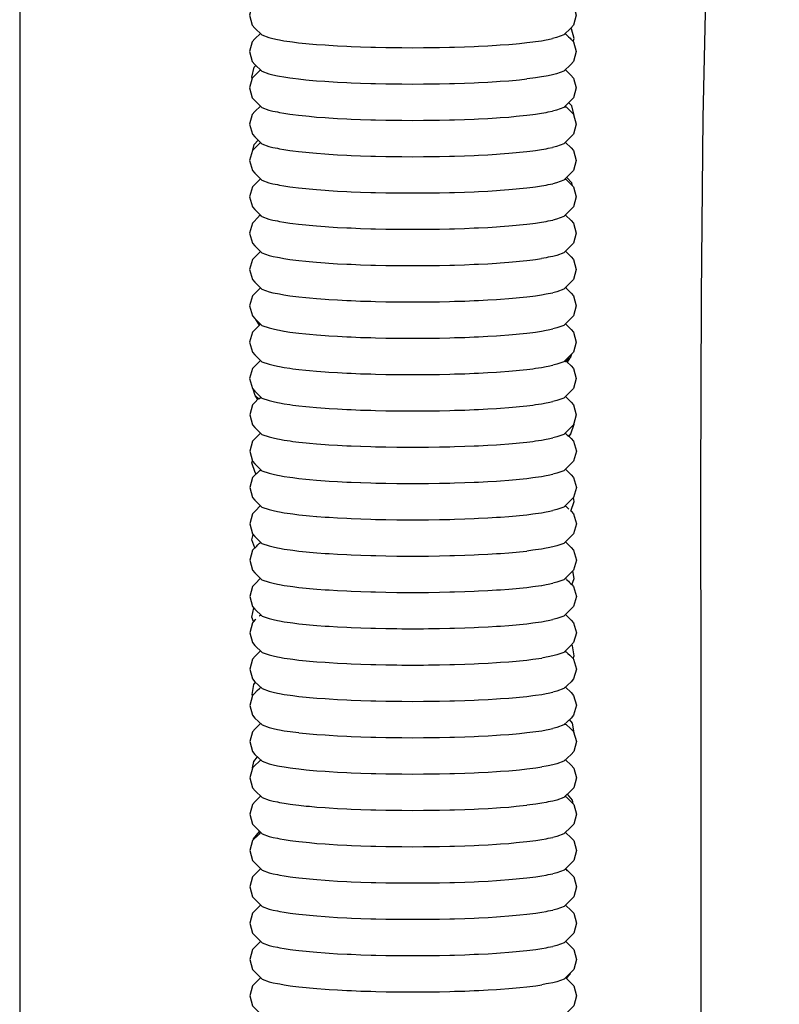
# Model space of a CAD drawing. Units: millimetres. Extents: x 500 to 6440, y 500 to 4700.
# Drawn here: x 1909 to 1981, y 3294 to 3388 of the extents above; entities that cross this region are included whole.
import ezdxf

# ---------------------------------------------------------------- set-up
doc = ezdxf.new("R2010")
doc.units = ezdxf.units.MM
doc.layers.add('PAN-404', color=7, linetype='Continuous', true_color=0x8b8681)

# ---------------------------------------------------------------- blocks, each defined once
blk = doc.blocks.new('Gloria-DoubleSofa_Plan')
at = {"layer": 'PAN-404'}
for points in [[(-858.839, 78.232), (-859.704, 77.272), (-860.462, 76.233), (-861.103, 75.134), (-861.622, 73.994), (-862.017, 72.833), (-862.291, 71.668), (-862.449, 70.516), (-862.5, 69.393), (-862.5, -621.798)], [(-796.948, -387.084), (-796.937, -386.037), (-796.578, -370.162), (-795.961, -355.443), (-795.024, -341.822), (-793.701, -329.244), (-791.929, -317.65), (-789.643, -306.985)], [(-810.16, -374.454), (-809.623, -374.983), (-809.381, -375.247), (-809.119, -376.201), (-809.381, -377.156), (-809.635, -377.419), (-810.311, -378.086), (-811.001, -378.324), (-811.383, -378.42)], [(-840.11, -375.165), (-840.189, -375.247), (-840.45, -376.201), (-840.188, -377.156), (-839.946, -377.419), (-839.27, -378.086), (-838.591, -378.324), (-838.207, -378.42)], [(-809.414, -378.697), (-809.332, -378.415), (-809.562, -377.483), (-809.629, -377.413)], [(-839.409, -377.949), (-839.934, -378.467), (-840.188, -378.731), (-840.449, -379.686), (-840.188, -380.64), (-839.946, -380.904), (-839.269, -381.571), (-838.59, -381.809), (-838.208, -381.904)], [(-838.207, -378.42), (-837.779, -378.507), (-837.582, -378.546), (-837.153, -378.633)], [(-837.153, -378.633), (-836.58, -378.71), (-836.318, -378.746)], [(-836.318, -378.746), (-835.745, -378.824), (-835.045, -378.891), (-834.725, -378.921), (-834.025, -378.988)], [(-813.864, -378.823), (-813.288, -378.746), (-813.025, -378.711), (-812.448, -378.633)], [(-809.413, -378.695), (-809.38, -378.731), (-809.119, -379.685), (-809.38, -380.64), (-809.634, -380.904), (-810.31, -381.571), (-811, -381.809), (-811.381, -381.904), (-811.812, -381.99), (-812.015, -382.031), (-812.445, -382.117), (-813.019, -382.194), (-813.289, -382.23), (-813.862, -382.307)], [(-812.448, -378.633), (-812.015, -378.546), (-811.815, -378.506), (-811.384, -378.42)], [(-810.084, -378.035), (-810.157, -378.015), (-810.221, -377.998)], [(-810.082, -378.037), (-809.855, -378.262), (-809.708, -378.406), (-809.628, -378.485), (-809.569, -378.543), (-809.519, -378.593), (-809.471, -378.641), (-809.421, -378.69), (-809.414, -378.697)], [(-834.024, -378.988), (-833.213, -379.043), (-832.842, -379.068), (-832.031, -379.123), (-831.124, -379.164), (-830.711, -379.183), (-829.804, -379.224), (-828.82, -379.25), (-828.37, -379.262), (-827.385, -379.288), (-826.339, -379.297), (-825.863, -379.301), (-824.817, -379.31)], [(-824.816, -379.31), (-823.77, -379.301), (-823.293, -379.297), (-822.247, -379.288)], [(-822.247, -379.288), (-821.261, -379.262), (-820.811, -379.25), (-819.825, -379.224)], [(-819.825, -379.224), (-818.917, -379.183), (-818.502, -379.164), (-817.594, -379.123)], [(-817.594, -379.123), (-816.779, -379.068), (-816.408, -379.043), (-815.593, -378.988), (-814.89, -378.921), (-814.568, -378.89), (-813.865, -378.823)], [(-840.197, -382.25), (-840.235, -382.119), (-840.008, -381.187), (-839.839, -381.009)], [(-840.181, -382.208), (-840.162, -382.189), (-840.142, -382.17), (-840.119, -382.147), (-840.087, -382.115), (-840.029, -382.058), (-839.856, -381.887), (-839.527, -381.562), (-839.484, -381.519)], [(-839.355, -381.486), (-839.485, -381.52)], [(-810.159, -381.421), (-809.622, -381.951), (-809.379, -382.215), (-809.118, -383.169), (-809.379, -384.123), (-809.634, -384.387), (-810.309, -385.054), (-810.999, -385.292), (-811.381, -385.388)], [(-810.138, -381.4), (-810.138, -381.441)], [(-840.181, -382.208), (-840.187, -382.215), (-840.449, -383.169), (-840.187, -384.123), (-839.945, -384.387), (-839.268, -385.054), (-838.589, -385.292), (-838.206, -385.388)], [(-838.208, -381.904), (-837.783, -381.99), (-837.581, -382.031), (-837.154, -382.117)], [(-837.154, -382.117), (-836.586, -382.194), (-836.316, -382.23), (-835.747, -382.308)], [(-835.746, -382.308), (-835.051, -382.374), (-834.721, -382.406), (-834.025, -382.472)], [(-834.025, -382.472), (-833.22, -382.527), (-832.838, -382.553), (-832.031, -382.607)], [(-817.591, -382.607), (-816.783, -382.553), (-816.401, -382.527), (-815.592, -382.472)], [(-815.591, -382.472), (-814.892, -382.406), (-814.561, -382.374)], [(-814.561, -382.374), (-813.862, -382.307)], [(-832.031, -382.607), (-831.132, -382.648), (-830.704, -382.667), (-829.804, -382.708)], [(-829.804, -382.708), (-828.828, -382.734), (-828.362, -382.746), (-827.385, -382.772)], [(-827.385, -382.772), (-826.347, -382.781), (-825.855, -382.785), (-824.816, -382.794), (-823.777, -382.785), (-823.285, -382.781)], [(-823.285, -382.781), (-822.246, -382.772), (-821.267, -382.746), (-820.803, -382.734), (-819.824, -382.708)], [(-819.823, -382.708), (-818.922, -382.667), (-818.495, -382.648)], [(-818.494, -382.648), (-817.591, -382.607)], [(-839.407, -384.917), (-839.932, -385.435), (-840.187, -385.699), (-840.448, -386.653), (-840.186, -387.608), (-839.945, -387.872), (-839.268, -388.539), (-838.589, -388.776), (-838.208, -388.871)], [(-810.214, -384.961), (-810.198, -384.965), (-810.123, -384.985), (-810.09, -384.994)], [(-810.089, -384.995), (-809.449, -385.628)], [(-809.339, -385.845), (-809.33, -385.816), (-809.553, -384.882), (-809.833, -384.584)], [(-838.205, -385.388), (-837.777, -385.474), (-837.58, -385.514), (-837.152, -385.6), (-836.579, -385.678), (-836.316, -385.714)], [(-836.316, -385.714), (-835.745, -385.791)], [(-835.744, -385.791), (-835.044, -385.858), (-834.723, -385.889), (-834.024, -385.956)], [(-834.023, -385.956), (-833.212, -386.011), (-832.84, -386.036), (-832.031, -386.091)], [(-832.029, -386.091), (-831.125, -386.132), (-830.708, -386.151), (-829.804, -386.192)], [(-829.802, -386.192), (-828.82, -386.218), (-828.367, -386.23), (-827.385, -386.255)], [(-827.384, -386.255), (-826.34, -386.264), (-825.86, -386.269)], [(-825.859, -386.269), (-824.817, -386.278)], [(-824.815, -386.278), (-823.772, -386.269), (-823.29, -386.264), (-822.247, -386.255)], [(-822.245, -386.255), (-821.263, -386.23), (-820.807, -386.218)], [(-820.808, -386.218), (-819.825, -386.192)], [(-819.823, -386.192), (-818.918, -386.151), (-818.499, -386.132), (-817.593, -386.091)], [(-817.592, -386.091), (-816.781, -386.036), (-816.405, -386.011)], [(-816.404, -386.011), (-815.593, -385.956)], [(-815.591, -385.956), (-814.89, -385.889), (-814.565, -385.858), (-813.864, -385.791)], [(-813.863, -385.791), (-813.289, -385.714), (-813.021, -385.678), (-812.446, -385.601)], [(-812.446, -385.6), (-812.015, -385.514), (-811.815, -385.474)], [(-811.814, -385.474), (-811.382, -385.388)], [(-809.395, -385.681), (-809.379, -385.699), (-809.117, -386.653), (-809.378, -387.607), (-809.633, -387.871), (-810.309, -388.538), (-810.999, -388.776), (-811.381, -388.871)], [(-809.449, -385.628), (-809.413, -385.663), (-809.396, -385.68)], [(-797.12, -484.327), (-797.136, -462.207), (-797.152, -441.143), (-797.166, -421.461), (-797.116, -403.105), (-796.937, -386.018)], [(-840.144, -389.141), (-840.013, -388.586), (-839.633, -388.179)], [(-840.143, -389.139), (-840.186, -389.182), (-840.447, -390.137), (-840.185, -391.091), (-839.943, -391.355), (-839.267, -392.022), (-838.588, -392.259), (-838.205, -392.355)], [(-839.539, -388.543), (-839.894, -388.894), (-840.144, -389.14)], [(-839.475, -388.479), (-839.541, -388.544)], [(-839.359, -388.449), (-839.476, -388.48)], [(-838.208, -388.871), (-837.783, -388.957), (-837.58, -388.998)], [(-837.58, -388.998), (-837.155, -389.084)], [(-837.154, -389.084), (-836.586, -389.161), (-836.315, -389.198), (-835.746, -389.275)], [(-813.862, -389.275), (-813.288, -389.198), (-813.019, -389.162), (-812.445, -389.084)], [(-812.444, -389.084), (-812.014, -388.998), (-811.811, -388.957)], [(-811.81, -388.957), (-811.381, -388.871)], [(-810.158, -388.389), (-809.62, -388.919), (-809.378, -389.183), (-809.116, -390.137), (-809.378, -391.091), (-809.632, -391.355), (-810.308, -392.022), (-810.998, -392.26), (-811.379, -392.355)], [(-835.745, -389.275), (-835.052, -389.342), (-834.721, -389.373), (-834.025, -389.44), (-833.221, -389.494), (-832.837, -389.52), (-832.031, -389.575)], [(-832.031, -389.575), (-831.133, -389.615), (-830.704, -389.635)], [(-830.704, -389.635), (-829.804, -389.676)], [(-829.803, -389.676), (-828.828, -389.701), (-828.362, -389.714)], [(-828.362, -389.714), (-827.384, -389.739)], [(-827.384, -389.739), (-826.347, -389.748), (-825.855, -389.752), (-824.815, -389.761)], [(-824.815, -389.761), (-823.777, -389.752), (-823.285, -389.748), (-822.245, -389.739)], [(-822.245, -389.739), (-821.267, -389.714), (-820.802, -389.701)], [(-820.803, -389.701), (-819.823, -389.676)], [(-819.823, -389.676), (-818.921, -389.635), (-818.494, -389.615)], [(-818.494, -389.615), (-817.591, -389.575)], [(-817.591, -389.575), (-816.782, -389.52), (-816.4, -389.494)], [(-816.4, -389.494), (-815.591, -389.44)], [(-815.59, -389.44), (-814.891, -389.373), (-814.562, -389.342)], [(-814.563, -389.342), (-813.862, -389.275)], [(-839.406, -391.885), (-839.93, -392.403), (-840.185, -392.667), (-840.446, -393.621), (-840.185, -394.575), (-839.943, -394.839), (-839.266, -395.506), (-838.588, -395.744), (-838.205, -395.839)], [(-810.207, -391.923), (-810.096, -391.953)], [(-810.095, -391.954), (-809.904, -392.143), (-809.481, -392.562)], [(-809.481, -392.561), (-809.545, -392.282), (-810.035, -391.752)], [(-838.205, -392.355), (-837.776, -392.442), (-837.579, -392.481), (-837.151, -392.568)], [(-837.151, -392.568), (-836.577, -392.646), (-836.315, -392.681), (-835.744, -392.758)], [(-835.743, -392.759), (-835.042, -392.826), (-834.722, -392.856), (-834.022, -392.923)], [(-834.022, -392.923), (-833.21, -392.978), (-832.839, -393.003), (-832.028, -393.058)], [(-817.591, -393.058), (-816.778, -393.003), (-816.402, -392.978), (-815.591, -392.923), (-814.888, -392.857), (-814.563, -392.826), (-813.862, -392.759)], [(-813.862, -392.759), (-813.286, -392.681), (-813.02, -392.646), (-812.445, -392.568)], [(-812.444, -392.568), (-812.013, -392.482), (-811.812, -392.442), (-811.38, -392.355)], [(-809.483, -392.551), (-809.377, -392.666), (-809.115, -393.62), (-809.377, -394.575), (-809.631, -394.839), (-810.307, -395.506), (-810.997, -395.744), (-811.38, -395.839)], [(-832.028, -393.058), (-831.121, -393.099), (-830.707, -393.118), (-829.802, -393.159), (-828.817, -393.185), (-828.366, -393.197), (-827.383, -393.223)], [(-827.383, -393.223), (-826.336, -393.232), (-825.859, -393.236), (-824.815, -393.245)], [(-824.814, -393.245), (-823.768, -393.236), (-823.29, -393.232), (-822.245, -393.223)], [(-822.245, -393.223), (-821.26, -393.197), (-820.807, -393.185), (-819.823, -393.159)], [(-819.823, -393.159), (-818.916, -393.118), (-818.497, -393.099), (-817.591, -393.058)], [(-840.018, -395.986), (-839.429, -395.345)], [(-839.362, -395.412), (-839.44, -395.433), (-839.466, -395.44)], [(-810.156, -395.357), (-809.618, -395.887), (-809.376, -396.151), (-809.114, -397.105), (-809.376, -398.059), (-809.63, -398.323), (-810.306, -398.99), (-810.996, -399.228), (-811.378, -399.323), (-811.809, -399.409), (-812.011, -399.45), (-812.442, -399.536)], [(-839.899, -395.856), (-839.93, -395.886), (-840.184, -396.15), (-840.446, -397.105), (-840.184, -398.059), (-839.942, -398.323), (-839.265, -398.99), (-838.587, -399.227), (-838.203, -399.323)], [(-838.204, -395.84), (-837.778, -395.926), (-837.578, -395.966), (-837.151, -396.052)], [(-837.15, -396.052), (-836.581, -396.129), (-836.314, -396.166)], [(-836.314, -396.166), (-835.744, -396.243)], [(-835.743, -396.243), (-835.046, -396.31), (-834.721, -396.341), (-834.023, -396.408)], [(-834.022, -396.408), (-833.215, -396.462), (-832.838, -396.488), (-832.029, -396.543)], [(-832.028, -396.543), (-831.127, -396.583), (-830.705, -396.603), (-829.802, -396.644)], [(-829.801, -396.644), (-828.822, -396.669), (-828.364, -396.682), (-827.383, -396.707)], [(-827.383, -396.707), (-826.341, -396.716), (-825.857, -396.72), (-824.814, -396.729), (-823.772, -396.72), (-823.288, -396.716)], [(-823.288, -396.716), (-822.244, -396.707)], [(-822.244, -396.707), (-821.262, -396.681), (-820.806, -396.67), (-819.822, -396.644)], [(-819.822, -396.644), (-818.917, -396.603), (-818.497, -396.584)], [(-818.497, -396.584), (-817.59, -396.542)], [(-817.59, -396.542), (-816.779, -396.488), (-816.404, -396.462), (-815.59, -396.408)], [(-815.59, -396.408), (-814.888, -396.341), (-814.565, -396.31), (-813.862, -396.243)], [(-813.861, -396.243), (-813.286, -396.165), (-813.02, -396.13), (-812.444, -396.052), (-812.012, -395.966), (-811.811, -395.925), (-811.38, -395.839)], [(-839.404, -398.853), (-839.929, -399.371), (-840.184, -399.635), (-840.445, -400.589), (-840.183, -401.543), (-839.941, -401.807), (-839.265, -402.474), (-838.586, -402.712), (-838.204, -402.807)], [(-838.203, -399.323), (-837.775, -399.41), (-837.578, -399.449), (-837.149, -399.536)], [(-837.149, -399.536), (-836.577, -399.614), (-836.314, -399.649)], [(-813.859, -399.727), (-813.285, -399.649), (-813.017, -399.613), (-812.443, -399.536)], [(-810.154, -398.84), (-809.617, -399.37), (-809.375, -399.634), (-809.113, -400.588), (-809.375, -401.543), (-809.63, -401.807), (-810.305, -402.474), (-810.996, -402.711), (-811.378, -402.807)], [(-836.314, -399.649), (-835.742, -399.727), (-835.041, -399.794), (-834.721, -399.824), (-834.021, -399.891)], [(-834.021, -399.891), (-833.21, -399.946), (-832.838, -399.971), (-832.027, -400.026), (-831.122, -400.067), (-830.705, -400.086), (-829.801, -400.127)], [(-829.8, -400.127), (-828.817, -400.153), (-828.364, -400.165), (-827.382, -400.191)], [(-827.381, -400.191), (-826.337, -400.2), (-825.857, -400.204), (-824.813, -400.213), (-823.768, -400.204), (-823.287, -400.2), (-822.243, -400.191), (-821.259, -400.165), (-820.804, -400.153), (-819.821, -400.128)], [(-819.821, -400.128), (-818.915, -400.086), (-818.495, -400.067), (-817.589, -400.026), (-816.777, -399.972), (-816.4, -399.946), (-815.589, -399.891)], [(-815.589, -399.891), (-814.887, -399.825), (-814.561, -399.794), (-813.86, -399.727)], [(-839.404, -402.337), (-839.928, -402.855), (-840.183, -403.118), (-840.444, -404.073), (-840.182, -405.027), (-839.94, -405.291), (-839.264, -405.958), (-838.585, -406.195), (-838.202, -406.291)], [(-810.154, -402.325), (-809.617, -402.855), (-809.375, -403.119), (-809.113, -404.073), (-809.374, -405.027), (-809.629, -405.291), (-810.305, -405.958), (-810.995, -406.196), (-811.376, -406.291)], [(-810.061, -402.233), (-810.134, -402.345)], [(-838.204, -402.807), (-837.777, -402.893), (-837.577, -402.934), (-837.151, -403.02)], [(-837.149, -403.02), (-836.58, -403.097), (-836.312, -403.133), (-835.742, -403.211)], [(-835.742, -403.211), (-835.045, -403.277), (-834.718, -403.309), (-834.021, -403.375)], [(-815.587, -403.375), (-814.886, -403.308), (-814.56, -403.277), (-813.859, -403.211)], [(-813.859, -403.211), (-813.283, -403.133), (-813.018, -403.097), (-812.443, -403.02)], [(-812.442, -403.02), (-812.01, -402.933), (-811.811, -402.894)], [(-811.812, -402.894), (-811.379, -402.807)], [(-834.02, -403.376), (-833.214, -403.43), (-832.835, -403.456), (-832.027, -403.51)], [(-832.026, -403.51), (-831.126, -403.551), (-830.702, -403.571), (-829.801, -403.611)], [(-829.799, -403.611), (-828.821, -403.637), (-828.36, -403.649)], [(-828.361, -403.649), (-827.381, -403.675)], [(-827.38, -403.675), (-826.341, -403.684), (-825.854, -403.688), (-824.812, -403.697)], [(-824.811, -403.697), (-823.771, -403.688), (-823.284, -403.684), (-822.242, -403.675)], [(-822.241, -403.675), (-821.26, -403.649), (-820.802, -403.637), (-819.82, -403.611)], [(-819.819, -403.611), (-818.915, -403.57), (-818.493, -403.551)], [(-818.493, -403.551), (-817.589, -403.51)], [(-817.587, -403.51), (-816.776, -403.456), (-816.399, -403.43), (-815.588, -403.375)], [(-839.428, -405.845), (-839.927, -406.338), (-840.182, -406.602), (-840.443, -407.556), (-840.181, -408.511), (-839.939, -408.775), (-839.263, -409.442), (-838.584, -409.679), (-838.202, -409.775)], [(-839.503, -405.919), (-839.859, -405.37)], [(-839.428, -405.845), (-839.401, -405.823)], [(-810.153, -405.809), (-809.616, -406.338), (-809.374, -406.602), (-809.112, -407.556), (-809.373, -408.51), (-809.628, -408.774), (-810.304, -409.441), (-810.994, -409.679), (-811.376, -409.775)], [(-838.201, -406.291), (-837.774, -406.377), (-837.575, -406.417), (-837.149, -406.503)], [(-837.147, -406.504), (-836.576, -406.581), (-836.311, -406.617), (-835.74, -406.694)], [(-835.74, -406.694), (-835.04, -406.761), (-834.717, -406.792), (-834.019, -406.859), (-833.208, -406.914), (-832.834, -406.939)], [(-832.834, -406.939), (-832.025, -406.994)], [(-832.025, -406.994), (-831.12, -407.035), (-830.701, -407.054), (-829.798, -407.095), (-828.815, -407.121), (-828.36, -407.133), (-827.379, -407.159)], [(-827.379, -407.159), (-826.335, -407.168), (-825.853, -407.172), (-824.81, -407.181), (-823.766, -407.172), (-823.283, -407.168), (-822.241, -407.159), (-821.257, -407.133), (-820.8, -407.121), (-819.819, -407.095)], [(-819.818, -407.095), (-818.913, -407.054), (-818.491, -407.035), (-817.587, -406.994)], [(-817.586, -406.994), (-816.775, -406.939), (-816.397, -406.914), (-815.586, -406.859), (-814.885, -406.792), (-814.558, -406.761), (-813.857, -406.695)], [(-813.857, -406.695), (-813.283, -406.617), (-813.013, -406.581), (-812.44, -406.504)], [(-812.44, -406.504), (-812.009, -406.418), (-811.805, -406.377)], [(-811.807, -406.377), (-811.376, -406.291)], [(-810.144, -409.409), (-809.632, -408.959)], [(-809.97, -409.472), (-809.632, -408.959), (-809.544, -408.687)], [(-839.402, -409.304), (-839.927, -409.822), (-840.181, -410.086), (-840.442, -411.04), (-840.181, -411.994), (-839.939, -412.258), (-839.262, -412.925), (-838.583, -413.163), (-838.201, -413.259)], [(-838.201, -409.775), (-837.774, -409.861), (-837.574, -409.901)], [(-837.575, -409.901), (-837.147, -409.988)], [(-812.44, -409.988), (-812.008, -409.901), (-811.809, -409.861), (-811.377, -409.775)], [(-810.016, -409.427), (-809.615, -409.822), (-809.373, -410.086), (-809.111, -411.041), (-809.373, -411.995), (-809.627, -412.259), (-810.303, -412.926), (-810.993, -413.164), (-811.374, -413.259)], [(-810.244, -409.382), (-810.226, -409.387), (-810.144, -409.409)], [(-810.086, -409.38), (-810.106, -409.389), (-810.116, -409.393), (-810.144, -409.409)], [(-810.039, -409.412), (-810.086, -409.379)], [(-810.016, -409.427), (-810.039, -409.412)], [(-837.147, -409.988), (-836.577, -410.065), (-836.31, -410.101), (-835.739, -410.178), (-835.041, -410.245), (-834.716, -410.276), (-834.018, -410.343)], [(-834.018, -410.343), (-833.21, -410.398), (-832.833, -410.423), (-832.025, -410.478)], [(-832.024, -410.478), (-831.122, -410.519), (-830.7, -410.538), (-829.797, -410.579), (-828.817, -410.605), (-828.359, -410.617), (-827.378, -410.643)], [(-827.378, -410.643), (-826.336, -410.652), (-825.851, -410.656), (-824.81, -410.665)], [(-824.809, -410.665), (-823.767, -410.656), (-823.282, -410.652), (-822.24, -410.643)], [(-822.24, -410.643), (-821.257, -410.617), (-820.8, -410.605), (-819.818, -410.579), (-818.912, -410.538), (-818.491, -410.519), (-817.586, -410.478)], [(-817.586, -410.478), (-816.774, -410.423), (-816.397, -410.398)], [(-816.398, -410.398), (-815.586, -410.343)], [(-815.586, -410.343), (-814.884, -410.276), (-814.559, -410.245), (-813.857, -410.179)], [(-813.857, -410.179), (-813.282, -410.101), (-813.015, -410.065), (-812.441, -409.988)], [(-839.664, -413.047), (-839.72, -412.962), (-839.919, -412.662), (-840.115, -412.066)], [(-839.548, -412.987), (-839.919, -412.662)], [(-810.152, -412.776), (-809.615, -413.306), (-809.373, -413.57), (-809.111, -414.524), (-809.372, -415.478), (-809.626, -415.742), (-810.302, -416.409), (-810.992, -416.647), (-811.375, -416.743)], [(-839.648, -413.032), (-839.926, -413.306), (-840.18, -413.57), (-840.441, -414.524), (-840.18, -415.478), (-839.938, -415.742), (-839.261, -416.409), (-838.582, -416.647), (-838.199, -416.743)], [(-839.648, -413.032), (-839.592, -412.986), (-839.575, -412.973)], [(-839.576, -412.973), (-839.548, -412.987)], [(-839.548, -412.987), (-839.474, -412.912), (-839.446, -412.905), (-839.388, -412.889), (-839.318, -412.871)], [(-838.2, -413.259), (-837.773, -413.345), (-837.574, -413.385), (-837.146, -413.472)], [(-837.146, -413.472), (-836.575, -413.549), (-836.309, -413.585), (-835.738, -413.662)], [(-835.738, -413.662), (-835.04, -413.729), (-834.716, -413.76), (-834.018, -413.827)], [(-819.817, -414.063), (-818.912, -414.022), (-818.49, -414.003), (-817.585, -413.962), (-816.774, -413.907), (-816.395, -413.882), (-815.585, -413.827), (-814.884, -413.76), (-814.557, -413.729), (-813.856, -413.662), (-813.282, -413.585), (-813.013, -413.549), (-812.439, -413.472), (-812.008, -413.386), (-811.805, -413.345), (-811.375, -413.259)], [(-834.017, -413.827), (-833.208, -413.882), (-832.832, -413.907), (-832.024, -413.962)], [(-832.023, -413.962), (-831.12, -414.003), (-830.699, -414.022), (-829.797, -414.063)], [(-829.796, -414.063), (-828.815, -414.089), (-828.358, -414.101), (-827.378, -414.127)], [(-827.377, -414.127), (-826.335, -414.136), (-825.851, -414.14), (-824.809, -414.149)], [(-824.809, -414.149), (-823.766, -414.14), (-823.281, -414.136), (-822.239, -414.127)], [(-822.239, -414.127), (-821.257, -414.101), (-820.798, -414.089), (-819.817, -414.063)], [(-809.806, -416.606), (-809.64, -416.359), (-809.327, -415.424), (-809.34, -415.36)], [(-839.401, -416.272), (-839.925, -416.79), (-840.18, -417.054), (-840.441, -418.008), (-840.179, -418.962), (-839.937, -419.226), (-839.261, -419.893), (-838.582, -420.131), (-838.2, -420.227)], [(-810.068, -416.385), (-810.234, -416.341)], [(-810.068, -416.385), (-810.043, -416.412), (-810.01, -416.444), (-809.885, -416.571)], [(-809.885, -416.571), (-809.64, -416.359)], [(-838.199, -416.743), (-837.771, -416.829), (-837.573, -416.869), (-837.145, -416.956)], [(-837.144, -416.956), (-836.573, -417.033), (-836.309, -417.069), (-835.738, -417.146)], [(-835.737, -417.146), (-835.038, -417.213), (-834.716, -417.244), (-834.017, -417.311)], [(-834.016, -417.311), (-833.207, -417.366), (-832.833, -417.391), (-832.023, -417.446)], [(-832.022, -417.446), (-831.119, -417.487), (-830.699, -417.506), (-829.796, -417.547)], [(-822.238, -417.611), (-821.256, -417.585), (-820.801, -417.573), (-819.816, -417.547), (-818.911, -417.506), (-818.491, -417.487), (-817.585, -417.446)], [(-817.585, -417.446), (-816.773, -417.391), (-816.397, -417.366), (-815.585, -417.311)], [(-815.584, -417.311), (-814.883, -417.244), (-814.558, -417.213), (-813.856, -417.146)], [(-813.855, -417.146), (-813.281, -417.069), (-813.015, -417.033), (-812.439, -416.956)], [(-812.438, -416.955), (-812.007, -416.869), (-811.807, -416.829), (-811.375, -416.743)], [(-809.804, -416.603), (-809.614, -416.79), (-809.372, -417.054), (-809.11, -418.008), (-809.371, -418.962), (-809.626, -419.226), (-810.301, -419.893), (-810.992, -420.131), (-811.373, -420.227)], [(-809.869, -416.563), (-809.885, -416.571)], [(-809.831, -416.589), (-809.869, -416.563)], [(-809.806, -416.606), (-809.831, -416.589)], [(-829.795, -417.547), (-828.815, -417.573), (-828.359, -417.585), (-827.377, -417.611)], [(-827.376, -417.611), (-826.334, -417.62), (-825.852, -417.624), (-824.808, -417.633)], [(-824.808, -417.633), (-823.765, -417.624), (-823.283, -417.62), (-822.239, -417.611)], [(-839.826, -420.185), (-839.908, -420.063), (-840.224, -419.129), (-840.186, -418.939)], [(-839.829, -420.18), (-839.924, -420.274), (-840.179, -420.538), (-840.44, -421.492), (-840.178, -422.446), (-839.936, -422.71), (-839.26, -423.377), (-838.581, -423.615), (-838.198, -423.71)], [(-839.779, -420.174), (-839.908, -420.063)], [(-839.825, -420.184), (-839.8, -420.164)], [(-839.8, -420.164), (-839.78, -420.174)], [(-839.779, -420.174), (-839.625, -420.018), (-839.48, -419.871), (-839.429, -419.858), (-839.4, -419.85), (-839.325, -419.83)], [(-838.2, -420.227), (-837.773, -420.313), (-837.573, -420.353), (-837.146, -420.439)], [(-815.583, -420.795), (-814.882, -420.728), (-814.555, -420.697), (-813.855, -420.63), (-813.28, -420.553), (-813.012, -420.517), (-812.438, -420.439), (-812.006, -420.353), (-811.803, -420.312), (-811.373, -420.227)], [(-810.15, -419.744), (-809.613, -420.274), (-809.371, -420.538), (-809.109, -421.492), (-809.371, -422.446), (-809.625, -422.71), (-810.3, -423.377), (-810.991, -423.615), (-811.373, -423.71)], [(-837.145, -420.439), (-836.575, -420.517), (-836.308, -420.553)], [(-836.308, -420.553), (-835.738, -420.63)], [(-835.737, -420.63), (-835.04, -420.697), (-834.715, -420.728), (-834.017, -420.795)], [(-834.016, -420.795), (-833.209, -420.849), (-832.831, -420.875), (-832.022, -420.93)], [(-832.022, -420.93), (-831.12, -420.971), (-830.698, -420.99), (-829.796, -421.031)], [(-829.795, -421.031), (-828.816, -421.057), (-828.356, -421.069), (-827.376, -421.094)], [(-827.376, -421.094), (-826.335, -421.103), (-825.849, -421.107)], [(-825.849, -421.107), (-824.808, -421.116)], [(-824.807, -421.116), (-823.765, -421.107), (-823.28, -421.103), (-822.238, -421.094)], [(-822.237, -421.094), (-821.256, -421.069), (-820.797, -421.057), (-819.816, -421.031)], [(-819.815, -421.031), (-818.911, -420.99), (-818.488, -420.971), (-817.584, -420.93)], [(-817.583, -420.93), (-816.772, -420.875), (-816.394, -420.849), (-815.584, -420.795)], [(-809.648, -423.76), (-809.326, -422.828), (-809.395, -422.472)], [(-839.399, -423.24), (-839.923, -423.758), (-840.178, -424.022), (-840.44, -424.976), (-840.178, -425.93), (-839.936, -426.194), (-839.26, -426.861), (-838.581, -427.098), (-838.198, -427.194)], [(-838.198, -423.71), (-837.77, -423.797), (-837.572, -423.837), (-837.144, -423.923)], [(-837.143, -423.923), (-836.572, -424.001), (-836.308, -424.036), (-835.737, -424.114)], [(-809.638, -423.732), (-809.612, -423.758), (-809.37, -424.022), (-809.108, -424.976), (-809.37, -425.93), (-809.624, -426.194), (-810.3, -426.861), (-810.99, -427.099), (-811.372, -427.194), (-811.804, -427.281), (-812.005, -427.321), (-812.437, -427.407), (-813.012, -427.484), (-813.279, -427.52), (-813.854, -427.598)], [(-813.854, -424.114), (-813.28, -424.037), (-813.013, -424.001)], [(-813.012, -424.001), (-812.438, -423.923)], [(-812.437, -423.923), (-812.006, -423.837), (-811.804, -423.797), (-811.373, -423.71)], [(-809.834, -423.571), (-809.997, -423.407), (-810.055, -423.347), (-810.059, -423.344), (-810.223, -423.301)], [(-835.735, -424.114), (-835.038, -424.181), (-834.714, -424.212), (-834.016, -424.278)], [(-834.014, -424.279), (-833.206, -424.333), (-832.831, -424.359), (-832.022, -424.413)], [(-832.02, -424.413), (-831.118, -424.454), (-830.699, -424.473), (-829.795, -424.515)], [(-829.794, -424.515), (-828.814, -424.54), (-828.358, -424.552), (-827.376, -424.578)], [(-827.375, -424.578), (-826.334, -424.587), (-825.851, -424.591), (-824.808, -424.6)], [(-824.806, -424.6), (-823.765, -424.591), (-823.282, -424.587), (-822.238, -424.578)], [(-822.237, -424.578), (-821.255, -424.552), (-820.799, -424.54), (-819.816, -424.515)], [(-819.815, -424.515), (-818.911, -424.474), (-818.49, -424.455), (-817.584, -424.414)], [(-817.583, -424.414), (-816.772, -424.359), (-816.396, -424.333)], [(-816.396, -424.333), (-815.584, -424.279)], [(-815.583, -424.279), (-814.882, -424.212), (-814.557, -424.181)], [(-814.556, -424.181), (-813.855, -424.114)], [(-839.953, -427.303), (-839.958, -427.289), (-840.222, -426.532), (-840.119, -425.994)], [(-839.953, -427.303), (-839.799, -427.147), (-839.665, -427.011), (-839.521, -426.866), (-839.487, -426.831), (-839.47, -426.826), (-839.332, -426.79)], [(-810.149, -426.711), (-809.611, -427.241), (-809.369, -427.505), (-809.108, -428.46), (-809.369, -429.414), (-809.624, -429.678), (-810.299, -430.345), (-810.99, -430.583), (-811.372, -430.678)], [(-839.961, -427.281), (-840.177, -427.505), (-840.439, -428.46), (-840.177, -429.414), (-839.935, -429.678), (-839.259, -430.345), (-838.58, -430.583), (-838.197, -430.678)], [(-838.198, -427.194), (-837.77, -427.281), (-837.572, -427.321), (-837.144, -427.407)], [(-837.143, -427.407), (-836.572, -427.484), (-836.308, -427.52)], [(-836.307, -427.52), (-835.736, -427.598)], [(-835.736, -427.598), (-835.037, -427.665), (-834.714, -427.695), (-834.015, -427.762)], [(-834.015, -427.762), (-833.205, -427.817), (-832.83, -427.842), (-832.022, -427.897)], [(-818.488, -427.938), (-817.583, -427.897), (-816.771, -427.843), (-816.395, -427.817), (-815.583, -427.762), (-814.881, -427.696), (-814.556, -427.665), (-813.854, -427.598)], [(-832.021, -427.897), (-831.117, -427.938), (-830.698, -427.957), (-829.795, -427.998), (-828.812, -428.024), (-828.356, -428.036), (-827.376, -428.062)], [(-827.376, -428.062), (-826.332, -428.071), (-825.849, -428.075), (-824.807, -428.084), (-823.763, -428.075), (-823.281, -428.071)], [(-823.28, -428.071), (-822.237, -428.062)], [(-822.237, -428.062), (-821.254, -428.036), (-820.797, -428.024)], [(-820.798, -428.024), (-819.815, -427.998), (-818.909, -427.957), (-818.488, -427.938)], [(-809.536, -430.824), (-809.325, -430.231), (-809.46, -429.508)], [(-839.398, -430.208), (-839.922, -430.726), (-840.177, -430.99), (-840.438, -431.944), (-840.176, -432.898), (-839.934, -433.162), (-839.258, -433.829), (-838.579, -434.067), (-838.196, -434.162)], [(-838.197, -430.678), (-837.769, -430.765), (-837.571, -430.805), (-837.144, -430.891)], [(-812.435, -430.891), (-812.004, -430.805), (-811.804, -430.764), (-811.373, -430.678)], [(-810.062, -430.304), (-810.091, -430.296), (-810.216, -430.263)], [(-810.062, -430.304), (-810.014, -430.352), (-809.875, -430.488), (-809.762, -430.601), (-809.656, -430.705), (-809.556, -430.804)], [(-837.143, -430.891), (-836.571, -430.969), (-836.307, -431.004), (-835.735, -431.082)], [(-835.735, -431.082), (-835.035, -431.149), (-834.713, -431.18)], [(-834.713, -431.18), (-834.014, -431.247)], [(-834.014, -431.247), (-833.204, -431.301), (-832.831, -431.327), (-832.02, -431.381), (-831.116, -431.423), (-830.699, -431.442), (-829.794, -431.483)], [(-829.794, -431.483), (-828.811, -431.508), (-828.357, -431.52), (-827.375, -431.546), (-826.33, -431.555), (-825.85, -431.559), (-824.806, -431.568)], [(-824.806, -431.568), (-823.761, -431.559), (-823.281, -431.555), (-822.236, -431.546), (-821.252, -431.52), (-820.798, -431.508), (-819.814, -431.483), (-818.908, -431.441), (-818.489, -431.422), (-817.583, -431.381)], [(-817.583, -431.381), (-816.77, -431.327), (-816.394, -431.301), (-815.582, -431.247)], [(-815.582, -431.247), (-814.88, -431.18), (-814.556, -431.149), (-813.854, -431.082)], [(-813.853, -431.082), (-813.278, -431.004), (-813.012, -430.968)], [(-813.011, -430.968), (-812.436, -430.891)], [(-809.532, -430.811), (-809.368, -430.989), (-809.107, -431.943), (-809.368, -432.898), (-809.623, -433.162), (-810.299, -433.829), (-810.989, -434.066), (-811.372, -434.162)], [(-840.065, -434.364), (-840.219, -433.936), (-840.054, -433.031)], [(-840.067, -434.36), (-840.176, -434.474), (-840.437, -435.428), (-840.175, -436.382), (-839.933, -436.646), (-839.257, -437.313), (-838.578, -437.55), (-838.195, -437.646)], [(-840.064, -434.368), (-840.065, -434.364)], [(-840.064, -434.368), (-839.977, -434.281), (-839.901, -434.204), (-839.837, -434.139)], [(-839.515, -433.821), (-839.49, -433.797)], [(-839.485, -433.791), (-839.337, -433.751)], [(-838.195, -434.163), (-837.768, -434.249), (-837.57, -434.289), (-837.142, -434.375)], [(-837.141, -434.375), (-836.57, -434.453), (-836.306, -434.488), (-835.734, -434.566)], [(-813.852, -434.566), (-813.276, -434.488), (-813.013, -434.453), (-812.436, -434.375)], [(-812.436, -434.375), (-812.003, -434.288), (-811.806, -434.249)], [(-810.148, -433.68), (-809.61, -434.21), (-809.368, -434.474), (-809.106, -435.428), (-809.368, -436.382), (-809.622, -436.646), (-810.298, -437.313), (-810.988, -437.551), (-811.37, -437.646), (-811.802, -437.733), (-812.002, -437.773), (-812.433, -437.859)], [(-811.805, -434.249), (-811.372, -434.162)], [(-835.734, -434.566), (-835.035, -434.633), (-834.713, -434.664), (-834.013, -434.731)], [(-834.013, -434.731), (-833.204, -434.785), (-832.83, -434.811), (-832.02, -434.866)], [(-832.019, -434.866), (-831.115, -434.907), (-830.698, -434.926), (-829.793, -434.967)], [(-829.792, -434.967), (-828.81, -434.993), (-828.357, -435.004), (-827.374, -435.03)], [(-827.373, -435.03), (-826.329, -435.039), (-825.85, -435.043)], [(-825.85, -435.043), (-824.805, -435.052)], [(-824.804, -435.052), (-823.76, -435.043), (-823.282, -435.039)], [(-823.282, -435.039), (-822.236, -435.03)], [(-822.234, -435.03), (-821.25, -435.004), (-820.799, -434.993), (-819.814, -434.967)], [(-819.813, -434.967), (-818.906, -434.925), (-818.49, -434.907)], [(-818.49, -434.907), (-817.582, -434.865)], [(-817.581, -434.865), (-816.768, -434.811), (-816.396, -434.785), (-815.582, -434.731)], [(-815.581, -434.73), (-814.878, -434.663), (-814.557, -434.633), (-813.853, -434.566)], [(-839.396, -437.175), (-839.921, -437.693), (-840.175, -437.957), (-840.436, -438.911), (-840.175, -439.865), (-839.933, -440.129), (-839.256, -440.796), (-838.577, -441.034), (-838.193, -441.13), (-837.764, -441.217), (-837.568, -441.256), (-837.139, -441.343)], [(-810.21, -437.226), (-810.13, -437.247)], [(-810.131, -437.247), (-810.069, -437.263)], [(-810.07, -437.262), (-809.91, -437.42), (-809.73, -437.598), (-809.64, -437.687), (-809.577, -437.75), (-809.525, -437.801), (-809.477, -437.848), (-809.423, -437.902)], [(-809.423, -437.901), (-809.325, -437.635), (-809.492, -436.689), (-809.571, -436.593)], [(-838.195, -437.646), (-837.768, -437.732), (-837.569, -437.773)], [(-837.569, -437.773), (-837.141, -437.859)], [(-837.141, -437.859), (-836.57, -437.936), (-836.305, -437.972)], [(-836.304, -437.972), (-835.733, -438.05)], [(-835.733, -438.05), (-835.035, -438.117), (-834.711, -438.148)], [(-834.71, -438.148), (-834.012, -438.214)], [(-834.012, -438.214), (-833.203, -438.269), (-832.827, -438.295), (-832.018, -438.349)], [(-818.486, -438.39), (-817.58, -438.349), (-816.769, -438.295), (-816.391, -438.269), (-815.58, -438.214)], [(-815.579, -438.214), (-814.878, -438.148), (-814.552, -438.117), (-813.851, -438.05)], [(-813.851, -438.05), (-813.276, -437.972), (-813.008, -437.936)], [(-813.009, -437.936), (-812.434, -437.859)], [(-809.422, -437.898), (-809.367, -437.957), (-809.105, -438.911), (-809.367, -439.865), (-809.621, -440.129), (-810.297, -440.796), (-810.987, -441.034), (-811.37, -441.13)], [(-832.018, -438.349), (-831.115, -438.39), (-830.695, -438.409), (-829.791, -438.45)], [(-829.791, -438.45), (-828.81, -438.476), (-828.353, -438.488)], [(-828.353, -438.488), (-827.372, -438.514)], [(-827.372, -438.514), (-826.33, -438.523), (-825.846, -438.527), (-824.803, -438.536), (-823.761, -438.527), (-823.277, -438.523), (-822.234, -438.514), (-821.252, -438.488), (-820.794, -438.476), (-819.812, -438.45), (-818.907, -438.409), (-818.486, -438.39)], [(-840.175, -441.447), (-840.215, -441.34), (-840.052, -440.393), (-839.878, -440.183)], [(-840.17, -441.438), (-840.156, -441.423), (-840.137, -441.405), (-840.117, -441.385), (-840.092, -441.36), (-840.057, -441.325), (-839.986, -441.255), (-839.707, -440.979), (-839.512, -440.787)], [(-839.511, -440.786), (-839.472, -440.748)], [(-839.339, -440.714), (-839.475, -440.75)], [(-810.146, -440.647), (-809.608, -441.177), (-809.366, -441.441), (-809.105, -442.395), (-809.366, -443.349), (-809.62, -443.613), (-810.296, -444.28), (-810.986, -444.518), (-811.368, -444.614)], [(-840.17, -441.437), (-840.174, -441.442), (-840.436, -442.396), (-840.174, -443.35), (-839.932, -443.614), (-839.255, -444.281), (-838.576, -444.518), (-838.194, -444.614), (-837.767, -444.7), (-837.567, -444.741), (-837.14, -444.827)], [(-837.139, -441.343), (-836.566, -441.421), (-836.304, -441.456), (-835.731, -441.534), (-835.031, -441.601), (-834.711, -441.631), (-834.011, -441.698)], [(-834.01, -441.698), (-833.199, -441.753), (-832.828, -441.778)], [(-832.829, -441.778), (-832.017, -441.833)], [(-832.017, -441.833), (-831.111, -441.874), (-830.696, -441.893)], [(-830.697, -441.893), (-829.79, -441.934), (-828.806, -441.96), (-828.355, -441.972), (-827.371, -441.998)], [(-827.371, -441.998), (-826.326, -442.007), (-825.849, -442.011)], [(-825.849, -442.011), (-824.803, -442.02)], [(-824.802, -442.02), (-823.757, -442.011), (-823.28, -442.007), (-822.233, -441.998), (-821.248, -441.972), (-820.796, -441.96), (-819.811, -441.934)], [(-819.811, -441.934), (-818.904, -441.893), (-818.488, -441.874), (-817.58, -441.833)], [(-817.58, -441.833), (-816.766, -441.778), (-816.394, -441.753), (-815.58, -441.698)], [(-815.579, -441.698), (-814.876, -441.631), (-814.554, -441.601), (-813.851, -441.534)], [(-813.851, -441.534), (-813.275, -441.456), (-813.011, -441.421), (-812.434, -441.343)], [(-812.434, -441.343), (-812.001, -441.256), (-811.802, -441.216), (-811.37, -441.13)], [(-809.33, -445.054), (-809.325, -445.04), (-809.482, -444.092), (-809.76, -443.751)], [(-839.395, -444.143), (-839.919, -444.661), (-840.173, -444.925), (-840.435, -445.879), (-840.173, -446.833), (-839.931, -447.097), (-839.254, -447.764), (-838.576, -448.002), (-838.191, -448.098), (-837.762, -448.185), (-837.566, -448.224), (-837.137, -448.311)], [(-837.14, -444.827), (-836.569, -444.904), (-836.302, -444.94)], [(-815.578, -445.182), (-814.877, -445.115), (-814.551, -445.084), (-813.85, -445.017), (-813.275, -444.94), (-813.008, -444.904), (-812.433, -444.827)], [(-812.433, -444.827), (-812.001, -444.74), (-811.801, -444.7), (-811.369, -444.614)], [(-810.204, -444.189), (-810.168, -444.198)], [(-810.168, -444.198), (-810.074, -444.223)], [(-810.074, -444.223), (-809.674, -444.619), (-809.42, -444.87), (-809.388, -444.901), (-809.379, -444.91)], [(-836.303, -444.94), (-835.732, -445.017)], [(-835.732, -445.018), (-835.034, -445.084), (-834.708, -445.115), (-834.011, -445.182)], [(-834.011, -445.182), (-833.203, -445.237), (-832.825, -445.262), (-832.017, -445.317), (-831.114, -445.358), (-830.692, -445.377), (-829.79, -445.418), (-828.81, -445.444), (-828.35, -445.456), (-827.371, -445.482)], [(-827.37, -445.482), (-826.329, -445.491), (-825.843, -445.495), (-824.802, -445.504)], [(-824.802, -445.504), (-823.76, -445.495), (-823.274, -445.491), (-822.232, -445.482)], [(-822.232, -445.482), (-821.25, -445.456), (-820.791, -445.444), (-819.81, -445.418)], [(-819.81, -445.418), (-818.905, -445.377), (-818.483, -445.358), (-817.578, -445.317)], [(-817.578, -445.317), (-816.767, -445.262), (-816.389, -445.237), (-815.578, -445.182)], [(-809.38, -444.91), (-809.366, -444.925), (-809.104, -445.879), (-809.365, -446.833), (-809.62, -447.097), (-810.295, -447.764), (-810.986, -448.002), (-811.368, -448.098), (-811.801, -448.184), (-812, -448.224), (-812.432, -448.31)], [(-840.155, -448.391), (-840.058, -447.796), (-839.686, -447.338)], [(-839.471, -447.716), (-839.511, -447.755), (-839.968, -448.207), (-840.155, -448.391)], [(-839.342, -447.678), (-839.466, -447.711)], [(-810.144, -447.615), (-809.607, -448.145), (-809.365, -448.409), (-809.103, -449.363), (-809.364, -450.317), (-809.619, -450.581), (-810.295, -451.248), (-810.985, -451.486), (-811.367, -451.582), (-811.798, -451.668), (-811.999, -451.708), (-812.431, -451.795), (-813.006, -451.872), (-813.273, -451.908), (-813.848, -451.985)], [(-840.155, -448.391), (-840.173, -448.409), (-840.434, -449.364), (-840.172, -450.318), (-839.93, -450.582), (-839.254, -451.249), (-838.575, -451.487), (-838.192, -451.582)], [(-837.137, -448.311), (-836.564, -448.388), (-836.304, -448.424), (-835.729, -448.501)], [(-835.729, -448.501), (-835.028, -448.569), (-834.711, -448.599), (-834.009, -448.666)], [(-834.008, -448.666), (-833.196, -448.721), (-832.828, -448.746), (-832.015, -448.801)], [(-816.393, -448.721), (-815.578, -448.666)], [(-815.578, -448.666), (-814.874, -448.599), (-814.554, -448.568), (-813.85, -448.501)], [(-813.85, -448.501), (-813.273, -448.424), (-813.01, -448.388)], [(-813.009, -448.388), (-812.433, -448.311)], [(-832.015, -448.801), (-831.107, -448.842), (-830.696, -448.861), (-829.788, -448.902)], [(-829.788, -448.902), (-828.803, -448.928), (-828.355, -448.94), (-827.369, -448.966), (-826.322, -448.975), (-825.849, -448.979), (-824.801, -448.988), (-823.754, -448.979), (-823.28, -448.975), (-822.232, -448.966)], [(-822.232, -448.966), (-821.245, -448.94), (-820.797, -448.928), (-819.81, -448.902)], [(-819.81, -448.902), (-818.901, -448.861), (-818.487, -448.842)], [(-818.488, -448.842), (-817.578, -448.801)], [(-817.578, -448.801), (-816.764, -448.746), (-816.394, -448.721)], [(-839.393, -451.111), (-839.917, -451.629), (-840.172, -451.893), (-840.433, -452.847), (-840.171, -453.801), (-839.929, -454.065), (-839.253, -454.732), (-838.574, -454.97), (-838.192, -455.065)], [(-810.197, -451.152), (-810.08, -451.183)], [(-810.079, -451.184), (-809.737, -451.523), (-809.453, -451.802)], [(-809.421, -451.836), (-809.474, -451.495), (-809.946, -450.904)], [(-838.192, -451.582), (-837.764, -451.668), (-837.565, -451.709)], [(-837.566, -451.709), (-837.138, -451.795)], [(-837.138, -451.795), (-836.566, -451.872), (-836.301, -451.908), (-835.73, -451.986)], [(-835.729, -451.986), (-835.031, -452.053), (-834.708, -452.084), (-834.009, -452.15), (-833.199, -452.205), (-832.824, -452.231)], [(-832.824, -452.231), (-832.015, -452.285)], [(-832.015, -452.285), (-831.111, -452.326), (-830.692, -452.345), (-829.788, -452.386)], [(-829.788, -452.386), (-828.806, -452.412), (-828.35, -452.424)], [(-828.351, -452.424), (-827.369, -452.45), (-826.325, -452.459), (-825.843, -452.463), (-824.8, -452.472), (-823.756, -452.463), (-823.274, -452.459), (-822.231, -452.45)], [(-822.23, -452.45), (-821.247, -452.424), (-820.792, -452.412), (-819.809, -452.386)], [(-819.808, -452.386), (-818.903, -452.345), (-818.482, -452.326), (-817.577, -452.285), (-816.765, -452.23), (-816.388, -452.205)], [(-816.389, -452.205), (-815.577, -452.15)], [(-815.576, -452.15), (-814.875, -452.083), (-814.55, -452.052), (-813.848, -451.985)], [(-809.422, -451.83), (-809.364, -451.893), (-809.102, -452.847), (-809.364, -453.801), (-809.618, -454.065), (-810.294, -454.732), (-810.984, -454.97), (-811.365, -455.065)], [(-809.454, -451.802), (-809.421, -451.835)], [(-840.076, -455.278), (-840.171, -455.376), (-840.432, -456.331), (-840.17, -457.285), (-839.929, -457.549), (-839.252, -458.216), (-838.573, -458.454), (-838.19, -458.549)], [(-840.076, -455.281), (-840.064, -455.2), (-839.499, -454.49)], [(-839.529, -454.742), (-839.63, -454.841), (-840.076, -455.282)], [(-839.457, -454.669), (-839.529, -454.741)], [(-839.346, -454.64), (-839.457, -454.67)], [(-838.192, -455.065), (-837.766, -455.152), (-837.564, -455.192), (-837.139, -455.278)], [(-837.138, -455.278), (-836.569, -455.355), (-836.299, -455.392), (-835.731, -455.469)], [(-813.847, -455.469), (-813.273, -455.392), (-813.004, -455.355), (-812.43, -455.278)], [(-812.429, -455.278), (-811.999, -455.192), (-811.798, -455.152), (-811.366, -455.065)], [(-810.143, -454.583), (-809.605, -455.113), (-809.363, -455.377), (-809.102, -456.331), (-809.363, -457.285), (-809.617, -457.549), (-810.293, -458.216), (-810.983, -458.454), (-811.365, -458.549)], [(-835.73, -455.469), (-835.034, -455.536), (-834.705, -455.567), (-834.009, -455.634), (-833.203, -455.688), (-832.821, -455.714), (-832.015, -455.769)], [(-832.015, -455.769), (-831.115, -455.81), (-830.687, -455.829)], [(-830.687, -455.829), (-829.788, -455.87)], [(-829.788, -455.87), (-828.811, -455.896), (-828.346, -455.908)], [(-828.346, -455.908), (-827.369, -455.933)], [(-827.368, -455.933), (-826.33, -455.942), (-825.838, -455.947)], [(-825.838, -455.947), (-824.8, -455.955)], [(-824.799, -455.955), (-823.76, -455.947), (-823.269, -455.942), (-822.23, -455.933)], [(-822.23, -455.933), (-821.25, -455.908), (-820.786, -455.895), (-819.808, -455.87)], [(-819.807, -455.87), (-818.905, -455.829), (-818.477, -455.809), (-817.576, -455.769)], [(-817.575, -455.769), (-816.766, -455.714), (-816.385, -455.688)], [(-816.384, -455.688), (-815.576, -455.634)], [(-815.575, -455.634), (-814.875, -455.567), (-814.546, -455.536), (-813.847, -455.469)], [(-839.391, -458.079), (-839.915, -458.597), (-840.17, -458.861), (-840.431, -459.815), (-840.17, -460.769), (-839.928, -461.033), (-839.251, -461.7), (-838.572, -461.938), (-838.191, -462.033), (-837.764, -462.119), (-837.563, -462.16), (-837.137, -462.246)], [(-810.191, -458.115), (-810.085, -458.143)], [(-809.956, -458.271), (-810.077, -458.116), (-810.159, -458.083)], [(-810.142, -458.067), (-810.101, -458.107)], [(-838.189, -458.55), (-837.761, -458.636), (-837.564, -458.676), (-837.136, -458.762)], [(-837.135, -458.762), (-836.564, -458.84), (-836.301, -458.875)], [(-836.301, -458.875), (-835.728, -458.953), (-835.028, -459.02), (-834.708, -459.051)], [(-834.708, -459.051), (-834.007, -459.118)], [(-817.576, -459.252), (-816.763, -459.198), (-816.389, -459.172), (-815.576, -459.118), (-814.873, -459.051), (-814.55, -459.02), (-813.847, -458.953)], [(-813.847, -458.953), (-813.271, -458.875), (-813.006, -458.84), (-812.43, -458.762), (-811.998, -458.676), (-811.797, -458.636), (-811.366, -458.549)], [(-810.029, -458.178), (-809.604, -458.597), (-809.363, -458.861), (-809.101, -459.815), (-809.362, -460.769), (-809.617, -461.033), (-810.292, -461.7), (-810.983, -461.938), (-811.364, -462.033)], [(-810.084, -458.144), (-810.051, -458.177), (-809.956, -458.271)], [(-834.007, -459.118), (-833.197, -459.172), (-832.825, -459.198), (-832.014, -459.252), (-831.109, -459.294), (-830.692, -459.312)], [(-830.693, -459.312), (-829.787, -459.354)], [(-829.787, -459.354), (-828.804, -459.379), (-828.352, -459.391), (-827.368, -459.417)], [(-827.368, -459.417), (-826.324, -459.426), (-825.844, -459.43), (-824.8, -459.439)], [(-824.799, -459.439), (-823.755, -459.43), (-823.275, -459.426)], [(-823.275, -459.426), (-822.23, -459.417), (-821.246, -459.391), (-820.792, -459.379), (-819.808, -459.354)], [(-819.808, -459.354), (-818.901, -459.313), (-818.483, -459.294)], [(-818.483, -459.294), (-817.576, -459.252)], [(-839.39, -461.563), (-839.915, -462.08), (-840.17, -462.344), (-840.431, -463.298), (-840.169, -464.253), (-839.927, -464.517), (-839.251, -465.184), (-838.572, -465.421), (-838.189, -465.517)], [(-810.141, -461.551), (-809.604, -462.081), (-809.362, -462.344), (-809.1, -463.299), (-809.361, -464.253), (-809.616, -464.517), (-810.292, -465.184), (-810.982, -465.421), (-811.364, -465.517)], [(-837.136, -462.246), (-836.567, -462.323), (-836.298, -462.36), (-835.729, -462.437), (-835.033, -462.503), (-834.704, -462.535), (-834.008, -462.601)], [(-834.008, -462.601), (-833.201, -462.656), (-832.82, -462.682)], [(-832.82, -462.682), (-832.014, -462.736)], [(-832.014, -462.736), (-831.113, -462.777), (-830.687, -462.797), (-829.787, -462.838)], [(-829.787, -462.838), (-828.809, -462.863), (-828.346, -462.875), (-827.368, -462.901), (-826.328, -462.91), (-825.838, -462.914), (-824.799, -462.923), (-823.759, -462.914), (-823.268, -462.91), (-822.229, -462.901)], [(-820.786, -462.863), (-819.807, -462.837)], [(-819.806, -462.837), (-818.904, -462.797), (-818.477, -462.777), (-817.575, -462.736)], [(-817.575, -462.736), (-816.765, -462.682), (-816.385, -462.656)], [(-816.385, -462.656), (-815.574, -462.601)], [(-815.574, -462.601), (-814.874, -462.535), (-814.545, -462.503), (-813.845, -462.437), (-813.272, -462.36), (-813.002, -462.323), (-812.428, -462.246), (-811.997, -462.16), (-811.796, -462.12), (-811.365, -462.033)], [(-822.229, -462.901), (-821.249, -462.875), (-820.786, -462.863)], [(-839.39, -465.047), (-839.914, -465.564), (-840.169, -465.828), (-840.43, -466.783), (-840.168, -467.737), (-839.926, -468.001), (-839.25, -468.668), (-838.571, -468.906), (-838.189, -469.001)], [(-839.394, -465.051), (-839.423, -465.014)], [(-838.188, -465.517), (-837.76, -465.604), (-837.563, -465.643), (-837.135, -465.73)], [(-812.428, -465.73), (-811.996, -465.643), (-811.796, -465.603), (-811.364, -465.517)], [(-810.14, -465.034), (-809.603, -465.564), (-809.361, -465.828), (-809.099, -466.782), (-809.361, -467.737), (-809.615, -468.001), (-810.291, -468.668), (-810.981, -468.906), (-811.363, -469.001), (-811.794, -469.087), (-811.995, -469.128), (-812.427, -469.214)], [(-837.134, -465.73), (-836.562, -465.807), (-836.299, -465.843), (-835.726, -465.921)], [(-835.726, -465.921), (-835.026, -465.988), (-834.706, -466.018), (-834.006, -466.085)], [(-834.005, -466.085), (-833.194, -466.14), (-832.823, -466.165), (-832.012, -466.22)], [(-832.011, -466.22), (-831.106, -466.261), (-830.691, -466.28), (-829.786, -466.321)], [(-829.784, -466.321), (-828.801, -466.347), (-828.35, -466.359), (-827.367, -466.385)], [(-827.365, -466.385), (-826.32, -466.394), (-825.843, -466.398), (-824.798, -466.407)], [(-824.797, -466.407), (-823.751, -466.398), (-823.274, -466.394), (-822.229, -466.385)], [(-822.227, -466.385), (-821.242, -466.359), (-820.791, -466.347), (-819.806, -466.321)], [(-819.806, -466.321), (-818.898, -466.28), (-818.482, -466.261)], [(-818.481, -466.261), (-817.575, -466.22)], [(-817.574, -466.22), (-816.761, -466.165), (-816.388, -466.14)], [(-816.387, -466.14), (-815.575, -466.085)], [(-815.574, -466.085), (-814.871, -466.018), (-814.549, -465.988), (-813.846, -465.921)], [(-813.845, -465.921), (-813.269, -465.843), (-813.005, -465.807)], [(-813.005, -465.807), (-812.429, -465.73)], [(-810.055, -468.435), (-809.702, -468.168)], [(-810.045, -468.612), (-809.702, -468.168), (-809.645, -468.031)], [(-839.389, -468.531), (-839.914, -469.048), (-840.168, -469.312), (-840.429, -470.266), (-840.167, -471.221), (-839.926, -471.485), (-839.249, -472.152), (-838.57, -472.389), (-838.187, -472.485)], [(-838.188, -469.001), (-837.762, -469.087), (-837.561, -469.128), (-837.135, -469.214)], [(-837.134, -469.214), (-836.564, -469.291), (-836.297, -469.327)], [(-836.297, -469.328), (-835.726, -469.405), (-835.03, -469.471), (-834.703, -469.503), (-834.006, -469.569)], [(-815.572, -469.569), (-814.872, -469.503), (-814.545, -469.471), (-813.844, -469.405)], [(-813.844, -469.405), (-813.269, -469.327), (-813.002, -469.291), (-812.427, -469.214)], [(-810.086, -468.571), (-809.602, -469.048), (-809.36, -469.312), (-809.098, -470.267), (-809.36, -471.221), (-809.614, -471.485), (-810.29, -472.152), (-810.98, -472.39), (-811.362, -472.485), (-811.793, -472.571)], [(-810.101, -468.561), (-810.133, -468.54), (-810.18, -468.558)], [(-810.086, -468.571), (-810.101, -468.561)], [(-834.005, -469.569), (-833.198, -469.624), (-832.819, -469.65), (-832.012, -469.704)], [(-832.011, -469.704), (-831.11, -469.745), (-830.686, -469.765), (-829.784, -469.806)], [(-829.784, -469.806), (-828.806, -469.831), (-828.345, -469.843)], [(-828.345, -469.843), (-827.365, -469.869), (-826.325, -469.878), (-825.837, -469.882), (-824.796, -469.891), (-823.756, -469.882), (-823.269, -469.878), (-822.227, -469.869), (-821.246, -469.843), (-820.785, -469.831), (-819.804, -469.805), (-818.901, -469.765), (-818.477, -469.745)], [(-818.477, -469.745), (-817.573, -469.704)], [(-817.572, -469.704), (-816.762, -469.65), (-816.383, -469.624), (-815.572, -469.569)]]:
    blk.add_lwpolyline(points, dxfattribs=at)

msp = doc.modelspace()

# ---------------------------------------------------------------- block references
at = {"layer": 'PAN-404'}
msp.add_blockref('Gloria-DoubleSofa_Plan', (2771.091, 3764.874), dxfattribs=at)

doc.saveas('drawing.dxf')
